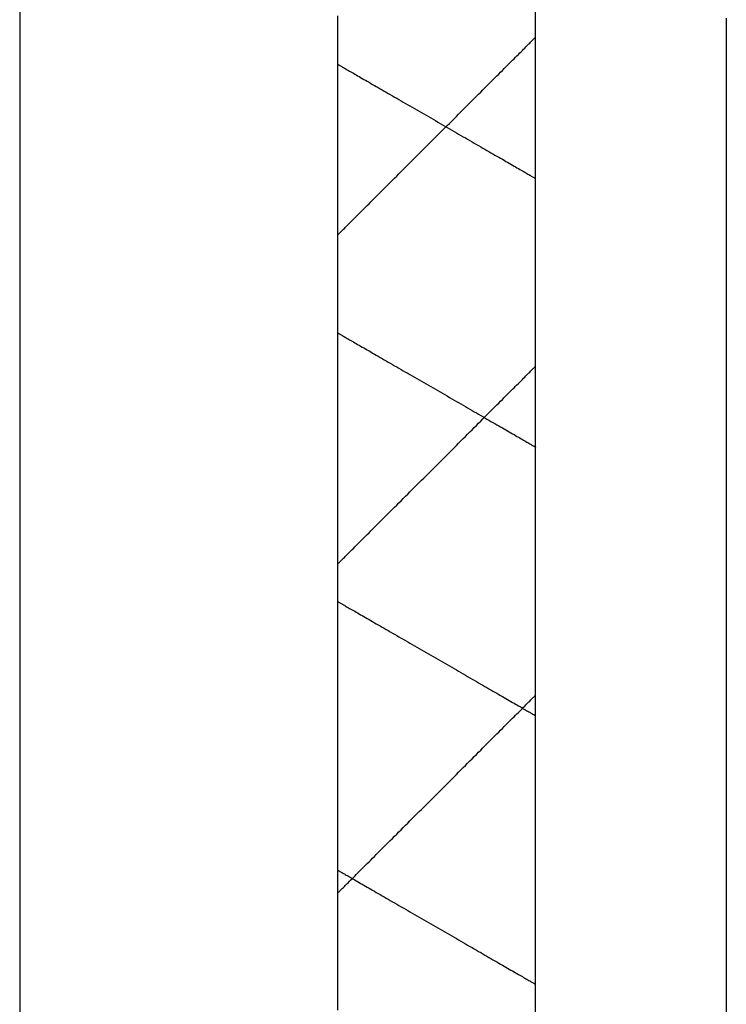
# Model space of a CAD drawing. Extents: x -21 to 152, y -15 to 169.
# Drawn here: x 137 to 142, y 26 to 33 of the extents above; entities that cross this region are included whole.
import ezdxf

# ---------------------------------------------------------------- set-up
doc = ezdxf.new("R2010")
doc.units = 0
doc.header["$LTSCALE"] = 2.5
doc.layers.add('SAPA_BESLAG', color=1, linetype='CONTINUOUS')

msp = doc.modelspace()

# ---------------------------------------------------------------- linework, layer by layer
at = {"layer": 'SAPA_BESLAG'}
for points in [[(140.521, 25.3375, 0), (140.521, 25.7027, 0), (140.521, 26.0798, 0), (140.521, 26.4685, 0), (140.521, 26.8684, 0), (140.521, 27.2793, 0), (140.521, 27.7008, 0), (140.521, 28.1327, 0), (140.521, 28.5747, 0), (140.521, 29.0264, 0), (140.521, 29.4876, 0), (140.521, 29.9579, 0), (140.521, 30.4371, 0), (140.521, 30.9249, 0), (140.521, 31.4209, 0), (140.521, 31.9249, 0), (140.521, 32.4365, 0), (140.521, 32.9555, 0), (140.521, 33.4816, 0)], [(136.611, 33.286, 0), (136.611, 33.0695, 0), (136.611, 32.8496, 0), (136.611, 32.6264, 0), (136.611, 32.3999, 0), (136.611, 32.1704, 0), (136.611, 31.9379, 0), (136.611, 31.7026, 0), (136.611, 31.4646, 0), (136.611, 31.2241, 0), (136.611, 30.9811, 0), (136.611, 30.7358, 0), (136.611, 30.4884, 0), (136.611, 30.239, 0), (136.611, 29.9876, 0), (136.611, 29.7345, 0), (136.611, 29.4797, 0), (136.611, 29.2234, 0), (136.611, 28.9658, 0), (136.611, 28.7069, 0), (136.611, 28.4469, 0), (136.611, 28.1859, 0), (136.611, 27.9241, 0), (136.611, 27.6615, 0), (136.611, 27.3984, 0), (136.611, 27.1347, 0), (136.611, 26.8708, 0), (136.611, 26.6067, 0), (136.611, 26.3425, 0), (136.611, 26.0783, 0), (136.611, 25.8144, 0), (136.611, 25.5508, 0)], [(139.021, 33.1683, 0), (139.021, 33.0767, 0), (139.021, 32.9832, 0), (139.021, 32.888, 0), (139.021, 32.791, 0), (139.021, 32.6924, 0), (139.021, 32.592, 0), (139.021, 32.4901, 0), (139.021, 32.3866, 0), (139.021, 32.2816, 0), (139.021, 32.1751, 0), (139.021, 32.0672, 0), (139.021, 31.9578, 0), (139.021, 31.8472, 0), (139.021, 31.7351, 0), (139.021, 31.6218, 0), (139.021, 31.5073, 0), (139.021, 31.3916, 0), (139.021, 31.2747, 0), (139.021, 31.1568, 0), (139.021, 31.0377, 0), (139.021, 30.9177, 0), (139.021, 30.7966, 0), (139.021, 30.6746, 0), (139.021, 30.5518, 0), (139.021, 30.428, 0), (139.021, 30.3035, 0), (139.021, 30.1781, 0), (139.021, 30.0521, 0), (139.021, 29.9253, 0), (139.021, 29.7979, 0), (139.021, 29.6699, 0), (139.021, 29.5414, 0), (139.021, 29.4123, 0), (139.021, 29.2827, 0), (139.021, 29.1527, 0), (139.021, 29.0223, 0), (139.021, 28.8915, 0), (139.021, 28.7604, 0), (139.021, 28.6291, 0), (139.021, 28.4975, 0), (139.021, 28.3657, 0), (139.021, 28.2338, 0), (139.021, 28.1018, 0), (139.021, 27.9697, 0), (139.021, 27.8376, 0), (139.021, 27.7055, 0), (139.021, 27.5735, 0), (139.021, 27.4416, 0), (139.021, 27.3098, 0), (139.021, 27.1783, 0), (139.021, 27.0469, 0), (139.021, 26.9158, 0), (139.021, 26.7851, 0), (139.021, 26.6547, 0), (139.021, 26.5247, 0), (139.021, 26.3951, 0), (139.021, 26.266, 0), (139.021, 26.1374, 0), (139.021, 26.0094, 0), (139.021, 25.882, 0), (139.021, 25.7553, 0), (139.021, 25.6292, 0)], [(141.967, 33.1525, 0), (141.967, 32.6545, 0), (141.967, 32.1629, 0), (141.967, 31.678, 0), (141.967, 31.2, 0), (141.967, 30.7292, 0), (141.967, 30.2658, 0), (141.967, 29.8101, 0), (141.967, 29.3622, 0), (141.967, 28.9225, 0), (141.967, 28.4911, 0), (141.967, 28.0682, 0), (141.967, 27.6542, 0), (141.967, 27.2492, 0), (141.967, 26.8535, 0), (141.967, 26.4673, 0), (141.967, 26.0909, 0), (141.967, 25.7245, 0), (141.967, 25.3682, 0)], [(139.021, 31.5072, 0), (139.021, 31.5075, 0), (139.022, 31.5083, 0), (139.023, 31.5097, 0), (139.025, 31.5116, 0), (139.028, 31.514, 0), (139.031, 31.517, 0), (139.034, 31.5204, 0), (139.038, 31.5243, 0), (139.042, 31.5288, 0), (139.047, 31.5337, 0), (139.053, 31.539, 0), (139.059, 31.5449, 0), (139.065, 31.5512, 0), (139.072, 31.5579, 0), (139.079, 31.5651, 0), (139.086, 31.5726, 0), (139.094, 31.5807, 0), (139.103, 31.5891, 0), (139.112, 31.5979, 0), (139.121, 31.6071, 0), (139.13, 31.6167, 0), (139.14, 31.6267, 0), (139.151, 31.637, 0), (139.161, 31.6477, 0), (139.172, 31.6587, 0), (139.184, 31.6701, 0), (139.195, 31.6818, 0), (139.207, 31.6938, 0), (139.22, 31.7061, 0), (139.232, 31.7188, 0), (139.245, 31.7317, 0), (139.259, 31.7449, 0), (139.272, 31.7584, 0), (139.286, 31.7722, 0), (139.3, 31.7862, 0), (139.314, 31.8005, 0), (139.329, 31.815, 0), (139.343, 31.8297, 0), (139.358, 31.8447, 0), (139.374, 31.8599, 0), (139.389, 31.8753, 0), (139.405, 31.8909, 0), (139.42, 31.9067, 0), (139.436, 31.9226, 0), (139.452, 31.9387, 0), (139.469, 31.955, 0), (139.485, 31.9715, 0), (139.502, 31.9881, 0), (139.518, 32.0048, 0), (139.535, 32.0217, 0), (139.552, 32.0386, 0), (139.569, 32.0557, 0), (139.587, 32.0729, 0), (139.604, 32.0902, 0), (139.621, 32.1075, 0), (139.639, 32.125, 0), (139.656, 32.1425, 0), (139.674, 32.16, 0), (139.691, 32.1776, 0), (139.709, 32.1953, 0), (139.727, 32.213, 0), (139.744, 32.2307, 0), (139.762, 32.2484, 0), (139.78, 32.2661, 0), (139.797, 32.2838, 0), (139.815, 32.3015, 0), (139.833, 32.3192, 0), (139.85, 32.3368, 0), (139.868, 32.3544, 0), (139.886, 32.372, 0), (139.903, 32.3895, 0), (139.921, 32.4069, 0), (139.938, 32.4243, 0), (139.955, 32.4416, 0), (139.972, 32.4587, 0), (139.989, 32.4758, 0), (140.006, 32.4928, 0), (140.023, 32.5096, 0), (140.04, 32.5264, 0), (140.057, 32.543, 0), (140.073, 32.5594, 0), (140.089, 32.5757, 0), (140.106, 32.5918, 0), (140.121, 32.6078, 0), (140.137, 32.6236, 0), (140.153, 32.6392, 0), (140.168, 32.6546, 0), (140.183, 32.6697, 0), (140.198, 32.6847, 0), (140.213, 32.6995, 0), (140.228, 32.714, 0), (140.242, 32.7282, 0), (140.256, 32.7423, 0), (140.27, 32.756, 0), (140.283, 32.7695, 0), (140.296, 32.7827, 0), (140.309, 32.7957, 0), (140.322, 32.8083, 0), (140.334, 32.8206, 0), (140.346, 32.8327, 0), (140.358, 32.8444, 0), (140.369, 32.8557, 0), (140.38, 32.8668, 0), (140.391, 32.8775, 0), (140.401, 32.8878, 0), (140.411, 32.8977, 0), (140.421, 32.9073, 0), (140.43, 32.9166, 0), (140.439, 32.9254, 0), (140.447, 32.9338, 0), (140.455, 32.9418, 0), (140.463, 32.9494, 0), (140.47, 32.9566, 0), (140.477, 32.9633, 0), (140.483, 32.9696, 0), (140.489, 32.9754, 0), (140.494, 32.9808, 0), (140.499, 32.9857, 0), (140.504, 32.9901, 0), (140.508, 32.9941, 0), (140.511, 32.9975, 0), (140.514, 33.0004, 0), (140.517, 33.0029, 0), (140.518, 33.0048, 0), (140.52, 33.0061, 0), (140.521, 33.0069, 0), (140.521, 33.0072, 0)], [(139.021, 32.8026, 0), (139.021, 32.8025, 0), (139.022, 32.802, 0), (139.023, 32.8012, 0), (139.025, 32.8001, 0), (139.028, 32.7987, 0), (139.031, 32.797, 0), (139.034, 32.795, 0), (139.038, 32.7927, 0), (139.042, 32.7902, 0), (139.047, 32.7874, 0), (139.053, 32.7843, 0), (139.059, 32.7809, 0), (139.065, 32.7773, 0), (139.072, 32.7734, 0), (139.079, 32.7692, 0), (139.086, 32.7649, 0), (139.094, 32.7602, 0), (139.103, 32.7554, 0), (139.112, 32.7503, 0), (139.121, 32.745, 0), (139.13, 32.7394, 0), (139.14, 32.7337, 0), (139.151, 32.7277, 0), (139.161, 32.7215, 0), (139.172, 32.7152, 0), (139.184, 32.7086, 0), (139.195, 32.7018, 0), (139.207, 32.6949, 0), (139.22, 32.6878, 0), (139.232, 32.6805, 0), (139.245, 32.673, 0), (139.259, 32.6654, 0), (139.272, 32.6576, 0), (139.286, 32.6497, 0), (139.3, 32.6416, 0), (139.314, 32.6333, 0), (139.329, 32.6249, 0), (139.343, 32.6164, 0), (139.358, 32.6078, 0), (139.374, 32.599, 0), (139.389, 32.5901, 0), (139.405, 32.5811, 0), (139.42, 32.572, 0), (139.436, 32.5628, 0), (139.452, 32.5535, 0), (139.469, 32.5441, 0), (139.485, 32.5346, 0), (139.502, 32.525, 0), (139.518, 32.5154, 0), (139.535, 32.5056, 0), (139.552, 32.4958, 0), (139.569, 32.486, 0), (139.587, 32.476, 0), (139.604, 32.4661, 0), (139.621, 32.456, 0), (139.639, 32.446, 0), (139.656, 32.4359, 0), (139.674, 32.4257, 0), (139.691, 32.4156, 0), (139.709, 32.4054, 0), (139.727, 32.3952, 0), (139.744, 32.385, 0), (139.762, 32.3747, 0), (139.78, 32.3645, 0), (139.797, 32.3543, 0), (139.815, 32.3441, 0), (139.833, 32.3339, 0), (139.85, 32.3237, 0), (139.868, 32.3135, 0), (139.886, 32.3034, 0), (139.903, 32.2933, 0), (139.921, 32.2832, 0), (139.938, 32.2732, 0), (139.955, 32.2632, 0), (139.972, 32.2533, 0), (139.989, 32.2434, 0), (140.006, 32.2336, 0), (140.023, 32.2239, 0), (140.04, 32.2142, 0), (140.057, 32.2047, 0), (140.073, 32.1952, 0), (140.089, 32.1858, 0), (140.106, 32.1764, 0), (140.121, 32.1672, 0), (140.137, 32.1581, 0), (140.153, 32.1491, 0), (140.168, 32.1402, 0), (140.183, 32.1315, 0), (140.198, 32.1228, 0), (140.213, 32.1143, 0), (140.228, 32.1059, 0), (140.242, 32.0977, 0), (140.256, 32.0896, 0), (140.27, 32.0816, 0), (140.283, 32.0739, 0), (140.296, 32.0662, 0), (140.309, 32.0588, 0), (140.322, 32.0515, 0), (140.334, 32.0443, 0), (140.346, 32.0374, 0), (140.358, 32.0307, 0), (140.369, 32.0241, 0), (140.38, 32.0177, 0), (140.391, 32.0115, 0), (140.401, 32.0056, 0), (140.411, 31.9998, 0), (140.421, 31.9943, 0), (140.43, 31.989, 0), (140.439, 31.9839, 0), (140.447, 31.979, 0), (140.455, 31.9744, 0), (140.463, 31.97, 0), (140.47, 31.9659, 0), (140.477, 31.962, 0), (140.483, 31.9584, 0), (140.489, 31.955, 0), (140.494, 31.9519, 0), (140.499, 31.9491, 0), (140.504, 31.9465, 0), (140.508, 31.9442, 0), (140.511, 31.9422, 0), (140.514, 31.9405, 0), (140.517, 31.9391, 0), (140.518, 31.9381, 0), (140.52, 31.9373, 0), (140.521, 31.9368, 0), (140.521, 31.9366, 0)], [(139.021, 30.7659, 0), (139.021, 30.7658, 0), (139.022, 30.7653, 0), (139.023, 30.7645, 0), (139.025, 30.7634, 0), (139.028, 30.762, 0), (139.031, 30.7603, 0), (139.034, 30.7583, 0), (139.038, 30.756, 0), (139.042, 30.7535, 0), (139.047, 30.7507, 0), (139.053, 30.7476, 0), (139.059, 30.7442, 0), (139.065, 30.7406, 0), (139.072, 30.7367, 0), (139.079, 30.7325, 0), (139.086, 30.7282, 0), (139.094, 30.7235, 0), (139.103, 30.7187, 0), (139.112, 30.7136, 0), (139.121, 30.7083, 0), (139.13, 30.7027, 0), (139.14, 30.697, 0), (139.151, 30.691, 0), (139.161, 30.6848, 0), (139.172, 30.6785, 0), (139.184, 30.6719, 0), (139.195, 30.6651, 0), (139.207, 30.6582, 0), (139.22, 30.6511, 0), (139.232, 30.6438, 0), (139.245, 30.6363, 0), (139.259, 30.6287, 0), (139.272, 30.6209, 0), (139.286, 30.613, 0), (139.3, 30.6049, 0), (139.314, 30.5966, 0), (139.329, 30.5882, 0), (139.343, 30.5797, 0), (139.358, 30.5711, 0), (139.374, 30.5623, 0), (139.389, 30.5534, 0), (139.405, 30.5444, 0), (139.42, 30.5353, 0), (139.436, 30.5261, 0), (139.452, 30.5168, 0), (139.469, 30.5074, 0), (139.485, 30.4979, 0), (139.502, 30.4883, 0), (139.518, 30.4787, 0), (139.535, 30.4689, 0), (139.552, 30.4591, 0), (139.569, 30.4493, 0), (139.587, 30.4393, 0), (139.604, 30.4294, 0), (139.621, 30.4193, 0), (139.639, 30.4093, 0), (139.656, 30.3992, 0), (139.674, 30.389, 0), (139.691, 30.3789, 0), (139.709, 30.3687, 0), (139.727, 30.3585, 0), (139.744, 30.3483, 0), (139.762, 30.338, 0), (139.78, 30.3278, 0), (139.797, 30.3176, 0), (139.815, 30.3074, 0), (139.833, 30.2972, 0), (139.85, 30.287, 0), (139.868, 30.2768, 0), (139.886, 30.2667, 0), (139.903, 30.2566, 0), (139.921, 30.2465, 0), (139.938, 30.2365, 0), (139.955, 30.2265, 0), (139.972, 30.2166, 0), (139.989, 30.2067, 0), (140.006, 30.1969, 0), (140.023, 30.1872, 0), (140.04, 30.1775, 0), (140.057, 30.168, 0), (140.073, 30.1585, 0), (140.089, 30.1491, 0), (140.106, 30.1397, 0), (140.121, 30.1305, 0), (140.137, 30.1214, 0), (140.153, 30.1124, 0), (140.168, 30.1035, 0), (140.183, 30.0948, 0), (140.198, 30.0861, 0), (140.213, 30.0776, 0), (140.228, 30.0692, 0), (140.242, 30.061, 0), (140.256, 30.0529, 0), (140.27, 30.0449, 0), (140.283, 30.0372, 0), (140.296, 30.0295, 0), (140.309, 30.0221, 0), (140.322, 30.0148, 0), (140.334, 30.0076, 0), (140.346, 30.0007, 0), (140.358, 29.994, 0), (140.369, 29.9874, 0), (140.38, 29.981, 0), (140.391, 29.9748, 0), (140.401, 29.9689, 0), (140.411, 29.9631, 0), (140.421, 29.9576, 0), (140.43, 29.9523, 0), (140.439, 29.9472, 0), (140.447, 29.9423, 0), (140.455, 29.9377, 0), (140.463, 29.9333, 0), (140.47, 29.9292, 0), (140.477, 29.9253, 0), (140.483, 29.9217, 0), (140.489, 29.9183, 0), (140.494, 29.9152, 0), (140.499, 29.9124, 0), (140.504, 29.9098, 0), (140.508, 29.9075, 0), (140.511, 29.9055, 0), (140.514, 29.9038, 0), (140.517, 29.9024, 0), (140.518, 29.9014, 0), (140.52, 29.9006, 0), (140.521, 29.9001, 0), (140.521, 29.8999, 0)], [(139.021, 29.0123, 0), (139.021, 29.0126, 0), (139.022, 29.0134, 0), (139.023, 29.0148, 0), (139.025, 29.0167, 0), (139.028, 29.0191, 0), (139.031, 29.0221, 0), (139.034, 29.0255, 0), (139.038, 29.0294, 0), (139.042, 29.0339, 0), (139.047, 29.0388, 0), (139.053, 29.0441, 0), (139.059, 29.05, 0), (139.065, 29.0563, 0), (139.072, 29.063, 0), (139.079, 29.0702, 0), (139.086, 29.0777, 0), (139.094, 29.0858, 0), (139.103, 29.0942, 0), (139.112, 29.103, 0), (139.121, 29.1122, 0), (139.13, 29.1218, 0), (139.14, 29.1318, 0), (139.151, 29.1421, 0), (139.161, 29.1528, 0), (139.172, 29.1638, 0), (139.184, 29.1752, 0), (139.195, 29.1869, 0), (139.207, 29.1989, 0), (139.22, 29.2112, 0), (139.232, 29.2239, 0), (139.245, 29.2368, 0), (139.259, 29.25, 0), (139.272, 29.2635, 0), (139.286, 29.2773, 0), (139.3, 29.2913, 0), (139.314, 29.3056, 0), (139.329, 29.3201, 0), (139.343, 29.3348, 0), (139.358, 29.3498, 0), (139.374, 29.365, 0), (139.389, 29.3804, 0), (139.405, 29.396, 0), (139.42, 29.4118, 0), (139.436, 29.4277, 0), (139.452, 29.4438, 0), (139.469, 29.4601, 0), (139.485, 29.4766, 0), (139.502, 29.4932, 0), (139.518, 29.5099, 0), (139.535, 29.5268, 0), (139.552, 29.5437, 0), (139.569, 29.5608, 0), (139.587, 29.578, 0), (139.604, 29.5953, 0), (139.621, 29.6126, 0), (139.639, 29.6301, 0), (139.656, 29.6476, 0), (139.674, 29.6651, 0), (139.691, 29.6827, 0), (139.709, 29.7004, 0), (139.727, 29.7181, 0), (139.744, 29.7358, 0), (139.762, 29.7535, 0), (139.78, 29.7712, 0), (139.797, 29.7889, 0), (139.815, 29.8066, 0), (139.833, 29.8243, 0), (139.85, 29.8419, 0), (139.868, 29.8595, 0), (139.886, 29.8771, 0), (139.903, 29.8946, 0), (139.921, 29.912, 0), (139.938, 29.9294, 0), (139.955, 29.9467, 0), (139.972, 29.9638, 0), (139.989, 29.9809, 0), (140.006, 29.9979, 0), (140.023, 30.0147, 0), (140.04, 30.0315, 0), (140.057, 30.0481, 0), (140.073, 30.0645, 0), (140.089, 30.0808, 0), (140.106, 30.0969, 0), (140.121, 30.1129, 0), (140.137, 30.1287, 0), (140.153, 30.1443, 0), (140.168, 30.1597, 0), (140.183, 30.1748, 0), (140.198, 30.1898, 0), (140.213, 30.2046, 0), (140.228, 30.2191, 0), (140.242, 30.2333, 0), (140.256, 30.2474, 0), (140.27, 30.2611, 0), (140.283, 30.2746, 0), (140.296, 30.2878, 0), (140.309, 30.3008, 0), (140.322, 30.3134, 0), (140.334, 30.3257, 0), (140.346, 30.3378, 0), (140.358, 30.3495, 0), (140.369, 30.3608, 0), (140.38, 30.3719, 0), (140.391, 30.3826, 0), (140.401, 30.3929, 0), (140.411, 30.4028, 0), (140.421, 30.4124, 0), (140.43, 30.4217, 0), (140.439, 30.4305, 0), (140.447, 30.4389, 0), (140.455, 30.4469, 0), (140.463, 30.4545, 0), (140.47, 30.4617, 0), (140.477, 30.4684, 0), (140.483, 30.4747, 0), (140.489, 30.4805, 0), (140.494, 30.4859, 0), (140.499, 30.4908, 0), (140.504, 30.4952, 0), (140.508, 30.4992, 0), (140.511, 30.5026, 0), (140.514, 30.5055, 0), (140.517, 30.508, 0), (140.518, 30.5099, 0), (140.52, 30.5112, 0), (140.521, 30.512, 0), (140.521, 30.5123, 0)], [(139.021, 28.7292, 0), (139.021, 28.7291, 0), (139.022, 28.7286, 0), (139.023, 28.7278, 0), (139.025, 28.7267, 0), (139.028, 28.7253, 0), (139.031, 28.7236, 0), (139.034, 28.7216, 0), (139.038, 28.7193, 0), (139.042, 28.7168, 0), (139.047, 28.714, 0), (139.053, 28.7109, 0), (139.059, 28.7075, 0), (139.065, 28.7039, 0), (139.072, 28.7, 0), (139.079, 28.6958, 0), (139.086, 28.6915, 0), (139.094, 28.6868, 0), (139.103, 28.682, 0), (139.112, 28.6769, 0), (139.121, 28.6716, 0), (139.13, 28.666, 0), (139.14, 28.6603, 0), (139.151, 28.6543, 0), (139.161, 28.6481, 0), (139.172, 28.6418, 0), (139.184, 28.6352, 0), (139.195, 28.6284, 0), (139.207, 28.6215, 0), (139.22, 28.6144, 0), (139.232, 28.6071, 0), (139.245, 28.5996, 0), (139.259, 28.592, 0), (139.272, 28.5842, 0), (139.286, 28.5763, 0), (139.3, 28.5682, 0), (139.314, 28.5599, 0), (139.329, 28.5515, 0), (139.343, 28.543, 0), (139.358, 28.5344, 0), (139.374, 28.5256, 0), (139.389, 28.5167, 0), (139.405, 28.5077, 0), (139.42, 28.4986, 0), (139.436, 28.4894, 0), (139.452, 28.4801, 0), (139.469, 28.4707, 0), (139.485, 28.4612, 0), (139.502, 28.4516, 0), (139.518, 28.442, 0), (139.535, 28.4322, 0), (139.552, 28.4224, 0), (139.569, 28.4126, 0), (139.587, 28.4026, 0), (139.604, 28.3927, 0), (139.621, 28.3826, 0), (139.639, 28.3726, 0), (139.656, 28.3625, 0), (139.674, 28.3523, 0), (139.691, 28.3422, 0), (139.709, 28.332, 0), (139.727, 28.3218, 0), (139.744, 28.3116, 0), (139.762, 28.3013, 0), (139.78, 28.2911, 0), (139.797, 28.2809, 0), (139.815, 28.2707, 0), (139.833, 28.2605, 0), (139.85, 28.2503, 0), (139.868, 28.2401, 0), (139.886, 28.23, 0), (139.903, 28.2199, 0), (139.921, 28.2098, 0), (139.938, 28.1998, 0), (139.955, 28.1898, 0), (139.972, 28.1799, 0), (139.989, 28.17, 0), (140.006, 28.1602, 0), (140.023, 28.1505, 0), (140.04, 28.1408, 0), (140.057, 28.1313, 0), (140.073, 28.1218, 0), (140.089, 28.1124, 0), (140.106, 28.103, 0), (140.121, 28.0938, 0), (140.137, 28.0847, 0), (140.153, 28.0757, 0), (140.168, 28.0668, 0), (140.183, 28.0581, 0), (140.198, 28.0494, 0), (140.213, 28.0409, 0), (140.228, 28.0325, 0), (140.242, 28.0243, 0), (140.256, 28.0162, 0), (140.27, 28.0082, 0), (140.283, 28.0005, 0), (140.296, 27.9928, 0), (140.309, 27.9854, 0), (140.322, 27.9781, 0), (140.334, 27.9709, 0), (140.346, 27.964, 0), (140.358, 27.9573, 0), (140.369, 27.9507, 0), (140.38, 27.9443, 0), (140.391, 27.9381, 0), (140.401, 27.9322, 0), (140.411, 27.9264, 0), (140.421, 27.9209, 0), (140.43, 27.9156, 0), (140.439, 27.9105, 0), (140.447, 27.9056, 0), (140.455, 27.901, 0), (140.463, 27.8966, 0), (140.47, 27.8925, 0), (140.477, 27.8886, 0), (140.483, 27.885, 0), (140.489, 27.8816, 0), (140.494, 27.8785, 0), (140.499, 27.8757, 0), (140.504, 27.8731, 0), (140.508, 27.8708, 0), (140.511, 27.8688, 0), (140.514, 27.8671, 0), (140.517, 27.8657, 0), (140.518, 27.8647, 0), (140.52, 27.8639, 0), (140.521, 27.8634, 0), (140.521, 27.8632, 0)], [(139.021, 26.5174, 0), (139.021, 26.5177, 0), (139.022, 26.5185, 0), (139.023, 26.5199, 0), (139.025, 26.5218, 0), (139.028, 26.5242, 0), (139.031, 26.5272, 0), (139.034, 26.5306, 0), (139.038, 26.5345, 0), (139.042, 26.539, 0), (139.047, 26.5439, 0), (139.053, 26.5492, 0), (139.059, 26.5551, 0), (139.065, 26.5614, 0), (139.072, 26.5681, 0), (139.079, 26.5753, 0), (139.086, 26.5828, 0), (139.094, 26.5909, 0), (139.103, 26.5993, 0), (139.112, 26.6081, 0), (139.121, 26.6173, 0), (139.13, 26.6269, 0), (139.14, 26.6369, 0), (139.151, 26.6472, 0), (139.161, 26.6579, 0), (139.172, 26.6689, 0), (139.184, 26.6803, 0), (139.195, 26.692, 0), (139.207, 26.704, 0), (139.22, 26.7163, 0), (139.232, 26.729, 0), (139.245, 26.7419, 0), (139.259, 26.7551, 0), (139.272, 26.7686, 0), (139.286, 26.7824, 0), (139.3, 26.7964, 0), (139.314, 26.8107, 0), (139.329, 26.8252, 0), (139.343, 26.8399, 0), (139.358, 26.8549, 0), (139.374, 26.8701, 0), (139.389, 26.8855, 0), (139.405, 26.9011, 0), (139.42, 26.9169, 0), (139.436, 26.9328, 0), (139.452, 26.9489, 0), (139.469, 26.9652, 0), (139.485, 26.9817, 0), (139.502, 26.9983, 0), (139.518, 27.015, 0), (139.535, 27.0319, 0), (139.552, 27.0488, 0), (139.569, 27.0659, 0), (139.587, 27.0831, 0), (139.604, 27.1004, 0), (139.621, 27.1177, 0), (139.639, 27.1352, 0), (139.656, 27.1527, 0), (139.674, 27.1702, 0), (139.691, 27.1878, 0), (139.709, 27.2055, 0), (139.727, 27.2232, 0), (139.744, 27.2409, 0), (139.762, 27.2586, 0), (139.78, 27.2763, 0), (139.797, 27.294, 0), (139.815, 27.3117, 0), (139.833, 27.3294, 0), (139.85, 27.347, 0), (139.868, 27.3646, 0), (139.886, 27.3822, 0), (139.903, 27.3997, 0), (139.921, 27.4171, 0), (139.938, 27.4345, 0), (139.955, 27.4518, 0), (139.972, 27.4689, 0), (139.989, 27.486, 0), (140.006, 27.503, 0), (140.023, 27.5198, 0), (140.04, 27.5366, 0), (140.057, 27.5532, 0), (140.073, 27.5696, 0), (140.089, 27.5859, 0), (140.106, 27.602, 0), (140.121, 27.618, 0), (140.137, 27.6338, 0), (140.153, 27.6494, 0), (140.168, 27.6648, 0), (140.183, 27.6799, 0), (140.198, 27.6949, 0), (140.213, 27.7097, 0), (140.228, 27.7242, 0), (140.242, 27.7384, 0), (140.256, 27.7525, 0), (140.27, 27.7662, 0), (140.283, 27.7797, 0), (140.296, 27.7929, 0), (140.309, 27.8059, 0), (140.322, 27.8185, 0), (140.334, 27.8308, 0), (140.346, 27.8429, 0), (140.358, 27.8546, 0), (140.369, 27.8659, 0), (140.38, 27.877, 0), (140.391, 27.8877, 0), (140.401, 27.898, 0), (140.411, 27.9079, 0), (140.421, 27.9175, 0), (140.43, 27.9268, 0), (140.439, 27.9356, 0), (140.447, 27.944, 0), (140.455, 27.952, 0), (140.463, 27.9596, 0), (140.47, 27.9668, 0), (140.477, 27.9735, 0), (140.483, 27.9798, 0), (140.489, 27.9856, 0), (140.494, 27.991, 0), (140.499, 27.9959, 0), (140.504, 28.0003, 0), (140.508, 28.0043, 0), (140.511, 28.0077, 0), (140.514, 28.0106, 0), (140.517, 28.0131, 0), (140.518, 28.015, 0), (140.52, 28.0163, 0), (140.521, 28.0171, 0), (140.521, 28.0174, 0)], [(139.021, 26.6924, 0), (139.021, 26.6923, 0), (139.022, 26.6918, 0), (139.023, 26.691, 0), (139.025, 26.6899, 0), (139.028, 26.6885, 0), (139.031, 26.6868, 0), (139.034, 26.6848, 0), (139.038, 26.6825, 0), (139.042, 26.68, 0), (139.047, 26.6772, 0), (139.053, 26.6741, 0), (139.059, 26.6707, 0), (139.065, 26.6671, 0), (139.072, 26.6632, 0), (139.079, 26.659, 0), (139.086, 26.6547, 0), (139.094, 26.65, 0), (139.103, 26.6452, 0), (139.112, 26.6401, 0), (139.121, 26.6348, 0), (139.13, 26.6292, 0), (139.14, 26.6235, 0), (139.151, 26.6175, 0), (139.161, 26.6113, 0), (139.172, 26.605, 0), (139.184, 26.5984, 0), (139.195, 26.5916, 0), (139.207, 26.5847, 0), (139.22, 26.5776, 0), (139.232, 26.5703, 0), (139.245, 26.5628, 0), (139.259, 26.5552, 0), (139.272, 26.5474, 0), (139.286, 26.5395, 0), (139.3, 26.5314, 0), (139.314, 26.5231, 0), (139.329, 26.5147, 0), (139.343, 26.5062, 0), (139.358, 26.4976, 0), (139.374, 26.4888, 0), (139.389, 26.4799, 0), (139.405, 26.4709, 0), (139.42, 26.4618, 0), (139.436, 26.4526, 0), (139.452, 26.4433, 0), (139.469, 26.4339, 0), (139.485, 26.4244, 0), (139.502, 26.4148, 0), (139.518, 26.4052, 0), (139.535, 26.3954, 0), (139.552, 26.3856, 0), (139.569, 26.3758, 0), (139.587, 26.3658, 0), (139.604, 26.3559, 0), (139.621, 26.3458, 0), (139.639, 26.3358, 0), (139.656, 26.3257, 0), (139.674, 26.3155, 0), (139.691, 26.3054, 0), (139.709, 26.2952, 0), (139.727, 26.285, 0), (139.744, 26.2748, 0), (139.762, 26.2645, 0), (139.78, 26.2543, 0), (139.797, 26.2441, 0), (139.815, 26.2339, 0), (139.833, 26.2237, 0), (139.85, 26.2135, 0), (139.868, 26.2033, 0), (139.886, 26.1932, 0), (139.903, 26.1831, 0), (139.921, 26.173, 0), (139.938, 26.163, 0), (139.955, 26.153, 0), (139.972, 26.1431, 0), (139.989, 26.1332, 0), (140.006, 26.1234, 0), (140.023, 26.1137, 0), (140.04, 26.104, 0), (140.057, 26.0945, 0), (140.073, 26.085, 0), (140.089, 26.0756, 0), (140.106, 26.0662, 0), (140.121, 26.057, 0), (140.137, 26.0479, 0), (140.153, 26.0389, 0), (140.168, 26.03, 0), (140.183, 26.0213, 0), (140.198, 26.0126, 0), (140.213, 26.0041, 0), (140.228, 25.9957, 0), (140.242, 25.9875, 0), (140.256, 25.9794, 0), (140.27, 25.9714, 0), (140.283, 25.9637, 0), (140.296, 25.956, 0), (140.309, 25.9486, 0), (140.322, 25.9413, 0), (140.334, 25.9341, 0), (140.346, 25.9272, 0), (140.358, 25.9205, 0), (140.369, 25.9139, 0), (140.38, 25.9075, 0), (140.391, 25.9013, 0), (140.401, 25.8954, 0), (140.411, 25.8896, 0), (140.421, 25.8841, 0), (140.43, 25.8788, 0), (140.439, 25.8737, 0), (140.447, 25.8688, 0), (140.455, 25.8642, 0), (140.463, 25.8598, 0), (140.47, 25.8557, 0), (140.477, 25.8518, 0), (140.483, 25.8482, 0), (140.489, 25.8448, 0), (140.494, 25.8417, 0), (140.499, 25.8389, 0), (140.504, 25.8363, 0), (140.508, 25.834, 0), (140.511, 25.832, 0), (140.514, 25.8303, 0), (140.517, 25.8289, 0), (140.518, 25.8279, 0), (140.52, 25.8271, 0), (140.521, 25.8266, 0), (140.521, 25.8264, 0)]]:
    msp.add_polyline3d(points, dxfattribs=at)

doc.saveas('drawing.dxf')
